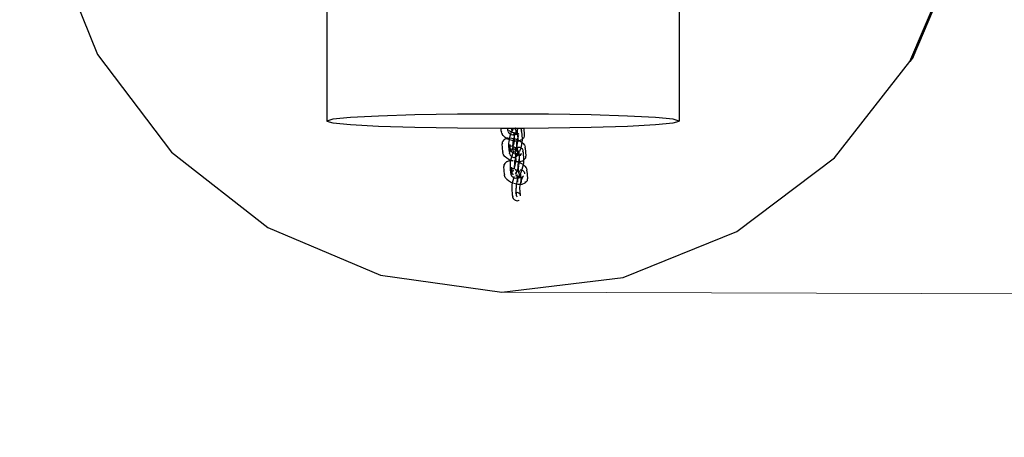
# Model space of a CAD drawing. Units: centimetres. Extents: x 5329 to 15952, y 2913 to 18014.
# Drawn here: x 9434 to 10091, y 8283 to 8562 of the extents above; entities that cross this region are included whole.
import ezdxf

# ---------------------------------------------------------------- set-up
doc = ezdxf.new("R2010")
doc.units = ezdxf.units.CM
doc.layers.add('размеры', color=10, linetype='Continuous', lineweight=5)
doc.dimstyles.new('размеры Маф', dxfattribs={"dimtxt": 150, "dimasz": 50, "dimexe": 50, "dimexo": 0.0625, "dimgap": 0.09, "dimtad": 1, "dimdec": 0, "dimzin": 0, "dimdsep": 46, "dimtxsty": 'Standard', "dimblk": 'ARCHTICK', "dimcen": 0.09, "dimdle": 50, "dimclrd": 256, "dimclre": 256, "dimclrt": 256, "dimadec": 0, "dimazin": 0, "dimtfac": 1, "dimtdec": 0, "dimtix": 1, "dimtofl": 0, "dimtmove": 0, "dimatfit": 3, "dimfxl": 1, "dimtolj": 1, "dimtzin": 0, "dimlwd": -1, "dimlwe": -1, "dimarcsym": 1})

# ---------------------------------------------------------------- blocks, each defined once
blk = doc.blocks.new('_ArchTick')
at = {"color": 0, "linetype": 'ByBlock', "const_width": 0.15}
blk.add_lwpolyline([(-0.5, -0.5), (0.5, 0.5)], dxfattribs=at)
blk = doc.blocks.new('*D7')
at = {"layer": 'Defpoints', "color": 0, "transparency": 16777216}
for p in [(9775.36, 14459.45), (9755.74, 8380.15), (11329.29, 8375.08)]:
    blk.add_point(p, dxfattribs=at)
at = {"layer": 'размеры', "transparency": 16777216}
for p, q in [((11349.06, 14504.37), (11329.12, 8325.08)), ((9775.42, 14459.45), (11398.9, 14454.21)), ((9755.8, 8380.15), (11379.28, 8374.92))]:
    blk.add_line(p, q, dxfattribs=at)
at = {"layer": 'размеры', "transparency": 16777216, "xscale": 50, "yscale": 50, "zscale": 50}
for p, rotation in [((11348.9, 14454.37), 89.81513111559188), ((11329.29, 8375.08), 269.8151311155919)]:
    blk.add_blockref('_ArchTick', p, dxfattribs=dict(at, rotation=rotation))
at = {"layer": 'размеры', "transparency": 16777216, "insert": (11264, 11414.97), "char_height": 150, "attachment_point": 5, "rotation": 89.81513}
blk.add_mtext('\\A1;6079', dxfattribs=at)
blk = doc.blocks.new('*D8')
at = {"layer": 'Defpoints', "color": 0, "transparency": 16777216}
for p in [(9077.94, 10350.71), (10444.59, 10351.36), (10446.01, 7340.63)]:
    blk.add_point(p, dxfattribs=at)
at = {"layer": 'размеры', "transparency": 16777216}
for p, q in [((9077.94, 10350.65), (9079.38, 7289.99)), ((10444.59, 10351.29), (10446.03, 7290.63)), ((9029.36, 7339.97), (10496.01, 7340.66))]:
    blk.add_line(p, q, dxfattribs=at)
at = {"layer": 'размеры', "transparency": 16777216, "xscale": 50, "yscale": 50, "zscale": 50}
for p, rotation in [((10446.01, 7340.63), 0.02694915987553786), ((9079.36, 7339.99), 180.0269491598755)]:
    blk.add_blockref('_ArchTick', p, dxfattribs=dict(at, rotation=rotation))
at = {"layer": 'размеры', "transparency": 16777216, "insert": (9762.65, 7415.4), "char_height": 150, "attachment_point": 5, "rotation": 0.02695}
blk.add_mtext('\\A1;1367', dxfattribs=at)
blk = doc.blocks.new('*D9')
at = {"layer": 'Defpoints', "color": 0, "transparency": 16777216}
for p in [(5379.17, 11497.45), (14199.93, 11468.69), (14199.93, 2963.29)]:
    blk.add_point(p, dxfattribs=at)
at = {"layer": 'размеры', "transparency": 16777216}
for p, q in [((5379.17, 11497.39), (5379.17, 2913.29)), ((14199.93, 11468.63), (14199.93, 2913.29)), ((5329.17, 2963.29), (14249.93, 2963.29))]:
    blk.add_line(p, q, dxfattribs=at)
at = {"layer": 'размеры', "transparency": 16777216, "xscale": 50, "yscale": 50, "zscale": 50, "rotation": 180}
blk.add_blockref('_ArchTick', (5379.17, 2963.29), dxfattribs=at)
at = {"layer": 'размеры', "transparency": 16777216, "xscale": 50, "yscale": 50, "zscale": 50}
blk.add_blockref('_ArchTick', (14199.93, 2963.29), dxfattribs=at)
at = {"layer": 'размеры', "transparency": 16777216, "insert": (9789.55, 3038.38), "char_height": 150, "attachment_point": 5}
blk.add_mtext('\\A1;8821', dxfattribs=at)
blk = doc.blocks.new('*D10')
at = {"layer": 'Defpoints', "color": 0, "transparency": 16777216}
for p in [(9089.64, 17964.41), (9089.64, 4733.27), (15901.65, 4733.27)]:
    blk.add_point(p, dxfattribs=at)
at = {"layer": 'размеры', "transparency": 16777216}
for p, q in [((15901.65, 18014.41), (15901.65, 4683.27)), ((9089.7, 17964.41), (15951.65, 17964.41)), ((9089.7, 4733.27), (15951.65, 4733.27))]:
    blk.add_line(p, q, dxfattribs=at)
at = {"layer": 'размеры', "transparency": 16777216, "xscale": 50, "yscale": 50, "zscale": 50}
for p, rotation in [((15901.65, 17964.41), 90), ((15901.65, 4733.27), 270)]:
    blk.add_blockref('_ArchTick', p, dxfattribs=dict(at, rotation=rotation))
at = {"layer": 'размеры', "transparency": 16777216, "insert": (15826.56, 11348.84), "char_height": 150, "attachment_point": 5, "rotation": 90}
blk.add_mtext('\\A1;13231', dxfattribs=at)

msp = doc.modelspace()

# ---------------------------------------------------------------- linework, layer by layer
for p, q in [((9455.84, 8614.39), (9486.43, 8538.75)), ((10030, 8536.99), (10061.85, 8612.08)), ((10027.69, 8534.03), (10059.54, 8609.12)), ((9639.23, 8568.03), (9639.23, 8494.29)), ((9873.94, 8568.26), (9873.94, 8494.29)), ((9486.43, 8538.75), (9535.54, 8473.61)), ((9977.48, 8469.75), (10027.69, 8534.03)), ((10030, 8536.99), (10027.69, 8534.03)), ((9697.91, 8498.37), (9673.6, 8497.62)), ((9726.21, 8498.84), (9697.91, 8498.37)), ((9756.58, 8499), (9726.21, 8498.84)), ((9786.96, 8498.84), (9756.58, 8499)), ((9815.26, 8498.37), (9786.96, 8498.84)), ((9839.56, 8497.62), (9815.26, 8498.37)), ((9643.23, 8495.51), (9639.23, 8494.29)), ((9639.23, 8494.29), (9643.23, 8493.07)), ((9654.95, 8496.64), (9643.23, 8495.51)), ((9643.23, 8493.07), (9654.95, 8491.93)), ((9673.6, 8497.62), (9654.95, 8496.64)), ((9654.95, 8491.93), (9673.6, 8490.96)), ((9858.21, 8496.64), (9839.56, 8497.62)), ((9839.56, 8490.96), (9858.21, 8491.93)), ((9869.94, 8495.51), (9858.21, 8496.64)), ((9858.21, 8491.93), (9869.94, 8493.07)), ((9873.94, 8494.29), (9869.94, 8495.51)), ((9869.94, 8493.07), (9873.94, 8494.29)), ((9673.6, 8490.96), (9697.91, 8490.21)), ((9697.91, 8490.21), (9726.21, 8489.74)), ((9726.21, 8489.74), (9755.27, 8489.58)), ((9755.41, 8487.67), (9755.27, 8489.58)), ((9755.27, 8489.58), (9756.58, 8489.58)), ((9755.41, 8487.67), (9755.47, 8487.07)), ((9755.76, 8486.14), (9755.47, 8487.07)), ((9755.76, 8486.14), (9755.98, 8485.63)), ((9756.73, 8484.63), (9755.98, 8485.63)), ((9756.58, 8489.58), (9759.66, 8489.59)), ((9759.66, 8489.59), (9760.83, 8489.6)), ((9759.74, 8488.57), (9759.66, 8489.59)), ((9759.74, 8488.57), (9759.8, 8487.94)), ((9759.92, 8487.35), (9759.8, 8487.94)), ((9759.92, 8487.35), (9760.17, 8486.72)), ((9760.17, 8486.72), (9760.57, 8486.19)), ((9760.86, 8485.96), (9760.57, 8486.19)), ((9760.83, 8489.6), (9760.74, 8489.46)), ((9760.83, 8489.6), (9764.57, 8489.62)), ((9761.19, 8487.68), (9760.85, 8487.98)), ((9760.88, 8487.88), (9760.85, 8487.91)), ((9760.86, 8485.96), (9761.1, 8485.77)), ((9761.4, 8485.54), (9761.1, 8485.77)), ((9761.99, 8487.17), (9761.19, 8487.68)), ((9761.19, 8483.54), (9761.6, 8485.05)), ((9761.4, 8485.54), (9761.72, 8485.41)), ((9761.6, 8485.05), (9761.72, 8485.41)), ((9761.72, 8485.41), (9762.06, 8486.46)), ((9761.72, 8485.41), (9762.03, 8485.28)), ((9762.28, 8487.04), (9761.99, 8487.17)), ((9762.03, 8485.28), (9762.7, 8485.2)), ((9762.06, 8486.46), (9762.28, 8487.04)), ((9762.28, 8487.04), (9762.53, 8487.68)), ((9762.91, 8486.75), (9762.28, 8487.04)), ((9762.37, 8488.53), (9762.29, 8489.61)), ((9762.37, 8488.53), (9762.47, 8488.03)), ((9762.47, 8488.03), (9762.68, 8487.88)), ((9762.53, 8487.68), (9762.98, 8488.62)), ((9762.68, 8487.88), (9762.97, 8488.07)), ((9762.7, 8485.2), (9763.38, 8485.29)), ((9763.59, 8486.53), (9762.91, 8486.75)), ((9762.97, 8488.07), (9763.32, 8488.6)), ((9762.98, 8488.62), (9763.39, 8489.22)), ((9763.32, 8488.6), (9763.42, 8488.8)), ((9763.38, 8485.29), (9763.8, 8485.48)), ((9763.89, 8486.43), (9763.7, 8486.49)), ((9763.73, 8486.5), (9763.8, 8485.48)), ((9763.8, 8485.48), (9764, 8485.57)), ((9763.8, 8485.48), (9763.99, 8482.91)), ((9764.08, 8486.39), (9763.89, 8486.43)), ((9764.08, 8486.39), (9763.9, 8486.62)), ((9764.39, 8485.83), (9764, 8485.57)), ((9764.86, 8486.23), (9764.08, 8486.39)), ((9764.16, 8486.21), (9764.08, 8486.39)), ((9764.51, 8485.49), (9764.11, 8484.24)), ((9764.16, 8486.21), (9764.28, 8486.12)), ((9764.52, 8485.94), (9764.28, 8486.12)), ((9764.39, 8485.83), (9764.52, 8485.94)), ((9764.93, 8486.57), (9764.51, 8485.49)), ((9764.52, 8485.94), (9764.86, 8486.23)), ((9764.71, 8485.79), (9764.52, 8485.94)), ((9764.78, 8489.34), (9764.57, 8489.62)), ((9764.57, 8489.62), (9764.92, 8489.62)), ((9764.71, 8485.79), (9764.81, 8485.71)), ((9764.97, 8488.87), (9764.78, 8489.34)), ((9765.33, 8485.53), (9764.81, 8485.71)), ((9764.9, 8486.25), (9764.86, 8486.23)), ((9764.9, 8486.25), (9765.27, 8486.78)), ((9765.38, 8486.2), (9764.9, 8486.25)), ((9764.94, 8489.12), (9764.92, 8489.62)), ((9765.09, 8489.62), (9764.92, 8489.62)), ((9765.33, 8487.4), (9764.93, 8486.57)), ((9764.97, 8489.01), (9764.94, 8489.12)), ((9764.97, 8488.87), (9764.97, 8489.01)), ((9765.02, 8488.72), (9764.97, 8488.87)), ((9765, 8488.49), (9765.02, 8488.72)), ((9765.14, 8489.57), (9765.09, 8489.62)), ((9765.09, 8489.62), (9765.14, 8489.62)), ((9765.14, 8489.57), (9765.13, 8489.52)), ((9765.13, 8489.52), (9765.15, 8489.49)), ((9765.14, 8489.62), (9766.62, 8489.63)), ((9765.14, 8489.62), (9765.14, 8489.57)), ((9765.19, 8489.52), (9765.14, 8489.57)), ((9765.15, 8489.49), (9765.15, 8489.43)), ((9765.15, 8489.43), (9765.23, 8489.39)), ((9765.33, 8486.88), (9765.15, 8489.43)), ((9765.33, 8486.88), (9765.27, 8486.78)), ((9765.69, 8487.93), (9765.33, 8487.4)), ((9765.67, 8487.38), (9765.33, 8486.88)), ((9765.38, 8486.2), (9765.33, 8486.88)), ((9765.43, 8485.52), (9765.33, 8485.53)), ((9765.75, 8486.18), (9765.38, 8486.2)), ((9765.43, 8485.52), (9765.38, 8486.2)), ((9765.52, 8485.51), (9765.43, 8485.52)), ((9765.46, 8485.17), (9765.43, 8485.52)), ((9765.46, 8485.17), (9765.5, 8485.4)), ((9765.52, 8485.51), (9765.5, 8485.4)), ((9765.52, 8485.51), (9765.79, 8485.95)), ((9765.55, 8485.7), (9765.52, 8485.51)), ((9766.01, 8485.44), (9765.52, 8485.51)), ((9765.57, 8485.77), (9765.55, 8485.7)), ((9765.79, 8485.95), (9765.57, 8485.77)), ((9766.12, 8488.33), (9765.67, 8487.38)), ((9765.98, 8488.13), (9765.69, 8487.93)), ((9766, 8486.2), (9765.75, 8486.18)), ((9765.79, 8485.95), (9765.97, 8486.13)), ((9765.97, 8486.13), (9766.17, 8486.23)), ((9766.18, 8487.97), (9765.98, 8488.13)), ((9766.04, 8486.21), (9766, 8486.2)), ((9766.68, 8485.54), (9766.01, 8485.44)), ((9766.17, 8486.23), (9766.04, 8486.21)), ((9766.59, 8489.54), (9766.12, 8488.33)), ((9766.17, 8486.23), (9766.49, 8486.4)), ((9766.17, 8486.23), (9766.51, 8486.27)), ((9766.28, 8487.47), (9766.18, 8487.97)), ((9766.66, 8482.45), (9766.28, 8487.47)), ((9766.62, 8489.63), (9766.59, 8489.54)), ((9766.62, 8489.63), (9768.22, 8489.64)), ((9767.08, 8485.72), (9766.68, 8485.54)), ((9766.97, 8484.52), (9767.14, 8484.97)), ((9768.22, 8489.64), (9770.38, 8489.65)), ((9768.22, 8489.64), (9768.49, 8489.28)), ((9768.49, 8489.28), (9768.73, 8488.65)), ((9768.73, 8488.65), (9768.85, 8488.06)), ((9768.92, 8487.43), (9768.85, 8488.06)), ((9768.92, 8487.43), (9769.29, 8482.36)), ((9770.38, 8489.65), (9786.96, 8489.74)), ((9770.38, 8489.65), (9770.73, 8484.89)), ((9786.96, 8489.74), (9815.26, 8490.21)), ((9815.26, 8490.21), (9839.56, 8490.96)), ((9756.17, 8479.64), (9756.05, 8479.03)), ((9756.44, 8473.85), (9756.05, 8479.03)), ((9756.17, 8479.64), (9756.34, 8480.47)), ((9756.63, 8481.02), (9756.34, 8480.47)), ((9756.63, 8481.02), (9757.31, 8481.72)), ((9756.73, 8484.63), (9757.04, 8484.28)), ((9758.09, 8483.36), (9757.04, 8484.28)), ((9757.72, 8482.15), (9757.31, 8481.72)), ((9758.24, 8482.42), (9757.72, 8482.15)), ((9759.06, 8482.75), (9758.09, 8483.36)), ((9758.24, 8482.42), (9759.06, 8482.75)), ((9759.06, 8482.75), (9759.28, 8482.84)), ((9759.43, 8482.52), (9759.06, 8482.75)), ((9759.79, 8482.91), (9759.28, 8482.84)), ((9760.83, 8481.87), (9759.43, 8482.52)), ((9759.79, 8482.91), (9760.13, 8482.95)), ((9760.35, 8482.98), (9761.05, 8483.07)), ((9760.48, 8478.56), (9760.49, 8479.44)), ((9760.55, 8477.65), (9760.48, 8478.56)), ((9760.49, 8479.44), (9760.62, 8480.64)), ((9760.62, 8480.64), (9760.83, 8481.87)), ((9760.83, 8481.87), (9760.86, 8482.03)), ((9760.98, 8481.8), (9760.83, 8481.87)), ((9760.86, 8482.03), (9761.05, 8483.07)), ((9762.61, 8481.26), (9760.98, 8481.8)), ((9761, 8477.97), (9761.29, 8478.52)), ((9761.05, 8483.07), (9761.19, 8483.54)), ((9761.05, 8483.07), (9762.55, 8482.98)), ((9761.23, 8478.21), (9761.29, 8478.52)), ((9761.29, 8478.52), (9761.33, 8478.75)), ((9761.41, 8477.72), (9761.33, 8478.75)), ((9762.55, 8482.98), (9763.94, 8482.7)), ((9763.93, 8481), (9762.61, 8481.26)), ((9763.24, 8480.34), (9763.12, 8479.28)), ((9763.12, 8479.28), (9763.12, 8478.48)), ((9763.49, 8473.45), (9763.12, 8478.48)), ((9763.47, 8478.65), (9763.16, 8477.49)), ((9763.45, 8481.57), (9763.24, 8480.34)), ((9763.75, 8482.9), (9763.45, 8481.57)), ((9763.73, 8479.81), (9763.47, 8478.65)), ((9763.92, 8480.88), (9763.73, 8479.81)), ((9764.11, 8484.24), (9763.75, 8482.9)), ((9763.93, 8481), (9763.92, 8480.88)), ((9764.02, 8481.8), (9763.93, 8481)), ((9764.24, 8480.94), (9763.93, 8481)), ((9764.01, 8482.68), (9764.02, 8482.53)), ((9764.02, 8482.53), (9764.02, 8481.8)), ((9765.73, 8480.85), (9764.24, 8480.94)), ((9764.35, 8482.6), (9765.81, 8482.12)), ((9766, 8480.89), (9765.73, 8480.85)), ((9765.75, 8478.4), (9765.76, 8479.12)), ((9765.76, 8479.12), (9765.86, 8480.04)), ((9765.81, 8482.12), (9766.22, 8481.92)), ((9765.86, 8480.04), (9766, 8480.89)), ((9766, 8480.89), (9766.04, 8481.11)), ((9767, 8481.01), (9766, 8480.89)), ((9766.03, 8478.02), (9766.32, 8479.35)), ((9766.04, 8481.11), (9766.22, 8481.92)), ((9766.22, 8481.92), (9766.3, 8482.27)), ((9766.22, 8481.92), (9767.35, 8481.4)), ((9766.3, 8482.27), (9766.62, 8483.43)), ((9766.32, 8479.35), (9766.54, 8480.59)), ((9766.54, 8480.59), (9766.65, 8481.64)), ((9766.62, 8483.43), (9766.97, 8484.52)), ((9766.65, 8481.64), (9766.66, 8482.45)), ((9767.51, 8481.08), (9767, 8481.01)), ((9767.35, 8481.4), (9767.72, 8481.17)), ((9767.72, 8481.17), (9767.51, 8481.08)), ((9768.54, 8481.5), (9767.72, 8481.17)), ((9767.72, 8481.17), (9768.69, 8480.56)), ((9769.06, 8481.77), (9768.54, 8481.5)), ((9768.92, 8478.89), (9768.58, 8477.39)), ((9768.69, 8480.56), (9769.14, 8480.17)), ((9768.97, 8479.23), (9768.92, 8478.89)), ((9769.14, 8480.17), (9769, 8479.4)), ((9769.29, 8482), (9769.06, 8481.77)), ((9769.16, 8480.29), (9769.14, 8480.17)), ((9769.14, 8480.17), (9769.74, 8479.64)), ((9769.29, 8481.48), (9769.16, 8480.29)), ((9769.29, 8482.36), (9769.29, 8482)), ((9769.48, 8482.19), (9769.29, 8482)), ((9769.29, 8482), (9769.29, 8481.48)), ((9770.16, 8482.9), (9769.48, 8482.19)), ((9769.74, 8479.64), (9770.06, 8479.29)), ((9770.06, 8479.29), (9770.8, 8478.29)), ((9770.45, 8483.45), (9770.16, 8482.9)), ((9770.61, 8484.28), (9770.45, 8483.45)), ((9770.73, 8484.89), (9770.61, 8484.28)), ((9535.54, 8473.61), (9599.85, 8423.38)), ((9756.44, 8473.85), (9756.49, 8473.25)), ((9756.79, 8472.32), (9756.49, 8473.25)), ((9756.79, 8472.32), (9757.01, 8471.81)), ((9760.28, 8477.65), (9760.55, 8477.65)), ((9760.3, 8477.52), (9760.55, 8477.65)), ((9760.55, 8477.65), (9760.64, 8477.7)), ((9760.86, 8473.49), (9760.55, 8477.65)), ((9760.64, 8477.7), (9760.82, 8477.79)), ((9760.64, 8477.7), (9760.75, 8477.7)), ((9760.75, 8477.7), (9760.79, 8477.72)), ((9760.79, 8477.72), (9761.03, 8477.74)), ((9760.82, 8477.79), (9761, 8477.97)), ((9760.86, 8473.49), (9760.92, 8472.86)), ((9761.04, 8472.27), (9760.92, 8472.86)), ((9761.21, 8478.14), (9761, 8477.97)), ((9761.03, 8477.74), (9761.41, 8477.72)), ((9761.04, 8472.27), (9761.29, 8471.64)), ((9761.21, 8478.14), (9761.23, 8478.21)), ((9761.41, 8477.72), (9761.92, 8477.69)), ((9761.56, 8474.53), (9761.41, 8477.72)), ((9761.59, 8474.4), (9761.56, 8474.53)), ((9761.59, 8474.4), (9761.64, 8474.43)), ((9761.59, 8474.4), (9761.66, 8474.35)), ((9761.64, 8474.43), (9761.63, 8474.48)), ((9761.68, 8474.32), (9761.66, 8474.35)), ((9761.69, 8473.88), (9761.66, 8474.35)), ((9761.69, 8474.29), (9761.68, 8474.32)), ((9761.78, 8474.02), (9761.69, 8474.29)), ((9761.77, 8474.25), (9761.69, 8474.29)), ((9762.22, 8473.86), (9761.77, 8474.25)), ((9761.91, 8474.06), (9761.77, 8474.25)), ((9762.1, 8474.74), (9761.79, 8474.28)), ((9761.92, 8477.69), (9762.89, 8477.49)), ((9762.16, 8474.82), (9762.1, 8474.74)), ((9762.44, 8475.47), (9762.16, 8474.82)), ((9762.47, 8475.1), (9762.16, 8474.82)), ((9763.02, 8473.35), (9762.22, 8473.86)), ((9762.81, 8476.41), (9762.44, 8475.47)), ((9762.55, 8475.14), (9762.47, 8475.1)), ((9762.66, 8475.23), (9762.55, 8475.14)), ((9762.63, 8471.22), (9763.09, 8472.64)), ((9763.1, 8475.38), (9762.66, 8475.23)), ((9763.13, 8477.42), (9762.81, 8476.41)), ((9762.89, 8477.49), (9763.13, 8477.42)), ((9763.31, 8473.22), (9763.02, 8473.35)), ((9763.09, 8472.64), (9763.31, 8473.22)), ((9763.74, 8475.48), (9763.1, 8475.38)), ((9763.16, 8477.49), (9763.13, 8477.42)), ((9763.13, 8477.42), (9763.87, 8477.17)), ((9763.31, 8473.22), (9763.56, 8473.86)), ((9763.93, 8472.93), (9763.31, 8473.22)), ((9763.49, 8473.45), (9763.59, 8472.95)), ((9763.56, 8473.86), (9763.82, 8474.41)), ((9763.59, 8472.95), (9763.79, 8472.8)), ((9763.79, 8472.8), (9763.93, 8472.89)), ((9763.87, 8477.17), (9764.79, 8476.74)), ((9764.41, 8475.4), (9764.78, 8475.94)), ((9764.44, 8475.4), (9764.41, 8475.4)), ((9764.96, 8475.22), (9764.44, 8475.4)), ((9764.54, 8473.72), (9764.84, 8474.36)), ((9764.75, 8472.66), (9764.61, 8472.7)), ((9764.68, 8473.69), (9764.66, 8473.46)), ((9764.71, 8473.32), (9764.66, 8473.46)), ((9764.9, 8472.84), (9764.71, 8473.32)), ((9764.71, 8473.32), (9764.71, 8473.17)), ((9764.71, 8473.17), (9764.74, 8473.06)), ((9764.74, 8473.06), (9764.75, 8472.66)), ((9764.92, 8472.6), (9764.75, 8472.66)), ((9764.75, 8472.66), (9764.92, 8470.4)), ((9764.78, 8475.94), (9765.29, 8476.35)), ((9764.79, 8476.74), (9765.35, 8476.39)), ((9764.84, 8474.36), (9765.26, 8475.44)), ((9765.1, 8472.57), (9764.9, 8472.84)), ((9765.1, 8472.57), (9764.92, 8472.6)), ((9764.96, 8475.22), (9765.07, 8475.13)), ((9765.5, 8474.8), (9765.07, 8475.13)), ((9765.88, 8472.41), (9765.1, 8472.57)), ((9765.19, 8472.39), (9765.1, 8472.57)), ((9765.19, 8472.39), (9765.3, 8472.3)), ((9765.26, 8475.44), (9765.66, 8476.69)), ((9765.29, 8476.35), (9765.35, 8476.39)), ((9765.73, 8471.97), (9765.3, 8472.3)), ((9765.35, 8476.39), (9765.68, 8476.61)), ((9765.35, 8476.39), (9765.59, 8476.24)), ((9765.61, 8474.72), (9765.5, 8474.8)), ((9765.95, 8472.74), (9765.54, 8471.67)), ((9765.59, 8476.24), (9765.93, 8475.94)), ((9765.9, 8474.27), (9765.61, 8474.72)), ((9765.66, 8476.69), (9766.03, 8478.02)), ((9765.68, 8476.61), (9765.88, 8476.7)), ((9765.73, 8471.97), (9765.83, 8471.89)), ((9765.88, 8476.7), (9765.75, 8478.4)), ((9766.36, 8471.71), (9765.83, 8471.89)), ((9765.88, 8476.7), (9766.3, 8476.89)), ((9765.9, 8476.04), (9765.88, 8476.7)), ((9766.4, 8472.38), (9765.88, 8472.41)), ((9765.93, 8476.01), (9765.9, 8476.04)), ((9766.08, 8473.79), (9765.9, 8474.27)), ((9765.93, 8475.94), (9765.93, 8476.01)), ((9765.93, 8475.94), (9766.04, 8475.85)), ((9766.06, 8474.04), (9765.93, 8475.94)), ((9766.36, 8473.58), (9765.95, 8472.74)), ((9766.03, 8476.08), (9766.12, 8475.8)), ((9766.04, 8475.85), (9766.12, 8475.8)), ((9766.08, 8473.93), (9766.06, 8474.04)), ((9766.08, 8473.79), (9766.08, 8473.93)), ((9766.14, 8473.64), (9766.08, 8473.79)), ((9766.12, 8476.21), (9766.12, 8475.8)), ((9766.12, 8475.8), (9766.16, 8475.77)), ((9766.12, 8473.41), (9766.14, 8473.64)), ((9766.16, 8475.77), (9766.17, 8475.74)), ((9766.17, 8475.74), (9766.16, 8475.69)), ((9766.16, 8475.69), (9766.18, 8475.61)), ((9766.17, 8475.74), (9766.22, 8475.69)), ((9766.25, 8475.56), (9766.18, 8475.61)), ((9766.4, 8472.38), (9766.18, 8475.61)), ((9766.3, 8476.89), (9766.98, 8476.98)), ((9766.71, 8474.11), (9766.36, 8473.58)), ((9766.78, 8472.36), (9766.4, 8472.38)), ((9766.45, 8471.8), (9766.4, 8472.38)), ((9766.58, 8471.88), (9766.45, 8471.8)), ((9766.58, 8471.68), (9766.81, 8472.12)), ((9766.6, 8471.95), (9766.58, 8471.88)), ((9766.58, 8471.88), (9766.58, 8471.68)), ((9766.79, 8472.3), (9766.6, 8471.95)), ((9766.81, 8472.12), (9766.6, 8471.95)), ((9767, 8474.3), (9766.71, 8474.11)), ((9767.24, 8473.25), (9766.78, 8472.36)), ((9766.82, 8472.36), (9766.78, 8472.36)), ((9766.78, 8472.36), (9766.79, 8472.3)), ((9766.81, 8472.12), (9766.99, 8472.3)), ((9767.02, 8472.38), (9766.82, 8472.36)), ((9766.98, 8476.98), (9767.65, 8476.9)), ((9766.99, 8472.3), (9767.18, 8472.4)), ((9767.21, 8474.15), (9767, 8474.3)), ((9767.02, 8472.38), (9767.06, 8472.39)), ((9767.06, 8472.39), (9767.18, 8472.4)), ((9767.18, 8472.4), (9767.46, 8472.55)), ((9767.18, 8472.4), (9767.46, 8472.44)), ((9767.31, 8473.65), (9767.21, 8474.15)), ((9767.38, 8473.6), (9767.24, 8473.25)), ((9767.65, 8468.99), (9767.31, 8473.65)), ((9767.71, 8474.47), (9767.58, 8474.12)), ((9767.65, 8476.9), (9768.28, 8476.64)), ((9768.09, 8475.63), (9767.71, 8474.47)), ((9768.25, 8471.96), (9768.11, 8471.9)), ((9768.25, 8471.96), (9768.14, 8471.87)), ((9768.36, 8476.58), (9768.18, 8475.91)), ((9768.33, 8472), (9768.25, 8471.96)), ((9768.28, 8476.64), (9768.36, 8476.58)), ((9768.64, 8472.28), (9768.33, 8472)), ((9768.35, 8471.63), (9768.64, 8472.28)), ((9768.58, 8477.39), (9768.36, 8476.58)), ((9768.36, 8476.58), (9768.58, 8476.41)), ((9768.58, 8476.41), (9768.82, 8476.22)), ((9768.7, 8472.36), (9768.64, 8472.28)), ((9768.7, 8472.36), (9769.01, 8472.82)), ((9768.82, 8476.22), (9769.11, 8476)), ((9769.11, 8476), (9769.51, 8475.46)), ((9769.51, 8475.46), (9769.76, 8474.83)), ((9769.76, 8474.83), (9769.88, 8474.24)), ((9769.94, 8473.61), (9769.88, 8474.24)), ((9769.94, 8473.61), (9770.32, 8468.54)), ((9770.8, 8478.29), (9771.02, 8477.77)), ((9771.02, 8477.77), (9771.31, 8476.85)), ((9771.37, 8476.25), (9771.31, 8476.85)), ((9771.37, 8476.25), (9771.76, 8471.07)), ((9757.75, 8470.8), (9757.01, 8471.81)), ((9757.29, 8464.56), (9757.46, 8465.39)), ((9757.75, 8465.94), (9757.46, 8465.39)), ((9757.75, 8470.8), (9758.07, 8470.46)), ((9757.75, 8465.94), (9758.43, 8466.65)), ((9759.12, 8469.54), (9758.07, 8470.46)), ((9758.84, 8467.07), (9758.43, 8466.65)), ((9759.36, 8467.34), (9758.84, 8467.07)), ((9760.46, 8468.7), (9759.12, 8469.54)), ((9759.36, 8467.34), (9760.39, 8467.76)), ((9760.9, 8467.83), (9760.39, 8467.76)), ((9761.85, 8468.05), (9760.46, 8468.7)), ((9760.9, 8467.83), (9761.84, 8467.95)), ((9761.29, 8471.64), (9761.69, 8471.11)), ((9761.51, 8465.62), (9761.64, 8466.81)), ((9761.51, 8464.74), (9761.51, 8465.62)), ((9761.64, 8466.81), (9761.84, 8467.95)), ((9761.98, 8470.88), (9761.69, 8471.11)), ((9761.84, 8467.95), (9761.85, 8468.05)), ((9761.84, 8467.95), (9762, 8467.98)), ((9761.85, 8468.05), (9761.88, 8468.21)), ((9762, 8467.98), (9761.85, 8468.05)), ((9761.88, 8468.21), (9762.22, 8469.71)), ((9761.98, 8470.88), (9762.22, 8470.69)), ((9762.03, 8467.97), (9762, 8467.98)), ((9762.03, 8467.97), (9762.17, 8467.99)), ((9763.28, 8467.56), (9762.03, 8467.97)), ((9762.17, 8467.99), (9763.37, 8467.92)), ((9762.44, 8470.52), (9762.22, 8470.69)), ((9762.22, 8469.71), (9762.44, 8470.52)), ((9762.44, 8470.52), (9762.63, 8471.22)), ((9762.52, 8470.46), (9762.44, 8470.52)), ((9762.52, 8470.46), (9763.15, 8470.2)), ((9763.15, 8470.2), (9763.82, 8470.12)), ((9763.82, 8470.12), (9764.49, 8470.22)), ((9764.96, 8467.18), (9763.92, 8467.39)), ((9764.02, 8467.83), (9765, 8467.63)), ((9764.15, 8465.46), (9764.14, 8465.07)), ((9764.26, 8466.52), (9764.15, 8465.46)), ((9764.47, 8467.75), (9764.26, 8466.52)), ((9764.77, 8469.08), (9764.47, 8467.75)), ((9764.49, 8470.22), (9764.92, 8470.4)), ((9764.76, 8465.99), (9764.5, 8464.83)), ((9764.94, 8467.06), (9764.76, 8465.99)), ((9765.14, 8470.42), (9764.77, 8469.08)), ((9764.92, 8470.4), (9765.12, 8470.49)), ((9764.92, 8470.4), (9765.05, 8468.7)), ((9764.96, 8467.18), (9764.94, 8467.06)), ((9765, 8467.63), (9764.96, 8467.18)), ((9765.26, 8467.12), (9764.96, 8467.18)), ((9765.04, 8467.98), (9765, 8467.63)), ((9765, 8467.63), (9765.29, 8467.58)), ((9765.05, 8468.7), (9765.04, 8467.98)), ((9765.51, 8470.75), (9765.12, 8470.49)), ((9765.54, 8471.67), (9765.14, 8470.42)), ((9766.76, 8467.03), (9765.26, 8467.12)), ((9765.29, 8467.58), (9766.9, 8467.05)), ((9765.51, 8470.75), (9766.01, 8471.17)), ((9766.01, 8471.17), (9766.38, 8471.7)), ((9766.38, 8471.7), (9766.36, 8471.71)), ((9766.45, 8471.8), (9766.38, 8471.7)), ((9766.45, 8471.69), (9766.38, 8471.7)), ((9766.45, 8471.69), (9766.45, 8471.8)), ((9766.48, 8471.35), (9766.45, 8471.69)), ((9766.58, 8471.68), (9766.45, 8471.69)), ((9766.48, 8471.35), (9766.52, 8471.58)), ((9766.52, 8471.58), (9766.58, 8471.68)), ((9767.03, 8471.62), (9766.58, 8471.68)), ((9766.9, 8467.05), (9766.76, 8467.03)), ((9766.78, 8465.3), (9766.88, 8466.22)), ((9766.78, 8464.57), (9766.78, 8465.3)), ((9766.88, 8466.22), (9767.01, 8467)), ((9766.9, 8467.05), (9766.93, 8467.04)), ((9767.03, 8467.06), (9766.93, 8467.04)), ((9766.93, 8467.04), (9767.01, 8467)), ((9767.01, 8467), (9767.03, 8467.06)), ((9767.01, 8467), (9768.47, 8466.32)), ((9767.52, 8471.69), (9767.03, 8471.62)), ((9767.03, 8467.06), (9767.07, 8467.29)), ((9768.02, 8467.19), (9767.03, 8467.06)), ((9767.07, 8467.29), (9767.32, 8468.45)), ((9767.29, 8465.26), (9767.35, 8465.53)), ((9767.32, 8468.45), (9767.64, 8469.61)), ((9767.35, 8465.53), (9767.56, 8466.76)), ((9767.56, 8466.76), (9767.68, 8467.82)), ((9767.64, 8469.61), (9767.67, 8469.69)), ((9767.68, 8467.82), (9767.68, 8468.62)), ((9768.53, 8467.26), (9768.02, 8467.19)), ((9768.17, 8471.15), (9768.35, 8471.63)), ((9768.47, 8466.32), (9769.81, 8465.48)), ((9769.57, 8467.68), (9768.53, 8467.26)), ((9770.09, 8467.95), (9769.57, 8467.68)), ((9769.81, 8465.48), (9769.99, 8465.32)), ((9769.99, 8465.32), (9769.94, 8465.07)), ((9770.18, 8466.47), (9769.99, 8465.32)), ((9769.99, 8465.32), (9770.86, 8464.56)), ((9770.31, 8468.18), (9770.09, 8467.95)), ((9770.31, 8467.66), (9770.18, 8466.47)), ((9770.32, 8468.54), (9770.31, 8468.18)), ((9770.5, 8468.37), (9770.31, 8468.18)), ((9770.31, 8468.18), (9770.31, 8467.66)), ((9771.18, 8469.08), (9770.5, 8468.37)), ((9771.47, 8469.62), (9771.18, 8469.08)), ((9771.64, 8470.46), (9771.47, 8469.62)), ((9771.76, 8471.07), (9771.64, 8470.46)), ((9912.34, 8420.65), (9977.48, 8469.75)), ((9757.29, 8464.56), (9757.17, 8463.95)), ((9757.55, 8458.77), (9757.17, 8463.95)), ((9757.55, 8458.77), (9757.61, 8458.17)), ((9761.39, 8462.57), (9761.67, 8462.6)), ((9761.41, 8462.44), (9761.67, 8462.6)), ((9761.41, 8462.44), (9761.67, 8462.57)), ((9761.67, 8462.6), (9761.51, 8464.74)), ((9761.67, 8462.6), (9761.73, 8462.61)), ((9761.67, 8462.57), (9761.73, 8462.61)), ((9761.67, 8462.57), (9761.67, 8462.6)), ((9761.88, 8459.67), (9761.67, 8462.57)), ((9761.73, 8462.61), (9761.94, 8462.71)), ((9761.73, 8462.61), (9761.87, 8462.63)), ((9761.87, 8462.63), (9761.9, 8462.64)), ((9761.88, 8459.67), (9761.94, 8459.04)), ((9761.9, 8462.64), (9762.15, 8462.66)), ((9761.94, 8462.71), (9762.12, 8462.89)), ((9762.07, 8458.45), (9761.94, 8459.04)), ((9762.12, 8462.89), (9762.41, 8463.44)), ((9762.33, 8463.06), (9762.12, 8462.89)), ((9762.15, 8462.66), (9762.52, 8462.64)), ((9762.33, 8463.06), (9762.35, 8463.14)), ((9762.35, 8463.14), (9762.41, 8463.44)), ((9762.41, 8463.44), (9762.45, 8463.67)), ((9762.52, 8462.64), (9762.45, 8463.67)), ((9762.52, 8462.64), (9763.04, 8462.61)), ((9762.75, 8459.41), (9762.52, 8462.64)), ((9762.75, 8459.41), (9762.68, 8459.45)), ((9762.71, 8459.32), (9762.68, 8459.45)), ((9762.76, 8459.28), (9762.71, 8459.32)), ((9762.75, 8459.41), (9762.76, 8459.28)), ((9762.8, 8459.24), (9762.76, 8459.28)), ((9762.78, 8459.21), (9762.8, 8459.24)), ((9762.81, 8458.81), (9762.78, 8459.21)), ((9762.81, 8459.22), (9762.8, 8459.24)), ((9763.12, 8460.92), (9762.81, 8460.46)), ((9762.9, 8458.94), (9762.81, 8459.22)), ((9762.89, 8459.17), (9762.81, 8459.22)), ((9763.33, 8458.78), (9762.89, 8459.17)), ((9763.03, 8458.98), (9762.89, 8459.17)), ((9763.04, 8462.61), (9763.77, 8462.43)), ((9763.18, 8461), (9763.12, 8460.92)), ((9763.41, 8461.53), (9763.18, 8461)), ((9763.44, 8461.21), (9763.18, 8461)), ((9763.63, 8458.59), (9763.33, 8458.78)), ((9763.83, 8462.58), (9763.77, 8462.43)), ((9763.77, 8462.43), (9764.01, 8462.41)), ((9764.18, 8463.67), (9763.83, 8462.58)), ((9764.01, 8462.41), (9764.07, 8462.4)), ((9764.31, 8462.42), (9764.15, 8464.58)), ((9764.5, 8464.83), (9764.18, 8463.67)), ((9764.73, 8462.18), (9764.99, 8462.09)), ((9764.79, 8461.66), (9764.77, 8461.65)), ((9765.46, 8461.57), (9764.79, 8461.66)), ((9764.94, 8459.33), (9765.13, 8459.72)), ((9764.96, 8459.07), (9765.11, 8459.17)), ((9764.99, 8462.09), (9765.91, 8461.67)), ((9765.11, 8459.17), (9765.47, 8459.7)), ((9765.13, 8459.72), (9765.53, 8460.32)), ((9765.99, 8461.39), (9765.46, 8461.57)), ((9765.47, 8459.7), (9765.87, 8460.53)), ((9765.53, 8460.32), (9765.9, 8460.86)), ((9765.87, 8460.53), (9766.28, 8461.61)), ((9765.9, 8460.86), (9766.28, 8461.17)), ((9765.91, 8461.67), (9766.47, 8461.31)), ((9765.99, 8461.39), (9766.09, 8461.31)), ((9766.28, 8461.17), (9766.09, 8461.31)), ((9766.28, 8461.61), (9766.69, 8462.86)), ((9766.28, 8461.17), (9766.41, 8461.27)), ((9766.52, 8460.98), (9766.28, 8461.17)), ((9766.41, 8461.27), (9766.47, 8461.31)), ((9766.47, 8461.31), (9766.8, 8461.53)), ((9766.47, 8461.31), (9766.71, 8461.16)), ((9766.64, 8460.89), (9766.52, 8460.98)), ((9766.92, 8460.44), (9766.64, 8460.89)), ((9766.69, 8462.86), (9767.05, 8464.2)), ((9766.71, 8461.16), (9767.02, 8460.96)), ((9767, 8461.62), (9766.78, 8464.57)), ((9766.8, 8461.53), (9767, 8461.62)), ((9767.11, 8459.96), (9766.92, 8460.44)), ((9767, 8461.62), (9767.21, 8461.71)), ((9767.02, 8460.96), (9767, 8461.62)), ((9767.02, 8460.96), (9767.05, 8460.92)), ((9767.05, 8464.2), (9767.14, 8464.61)), ((9767.05, 8460.92), (9767.05, 8460.86)), ((9767.05, 8460.86), (9767.16, 8460.77)), ((9767.08, 8460.22), (9767.05, 8460.86)), ((9767.11, 8460.1), (9767.08, 8460.22)), ((9767.11, 8459.96), (9767.11, 8460.1)), ((9767.17, 8459.82), (9767.11, 8459.96)), ((9767.15, 8461), (9767.27, 8460.72)), ((9767.15, 8459.59), (9767.17, 8459.82)), ((9767.24, 8460.72), (9767.16, 8460.77)), ((9767.24, 8461.13), (9767.27, 8460.72)), ((9767.27, 8460.72), (9767.24, 8460.72)), ((9767.24, 8460.72), (9767.25, 8460.69)), ((9767.25, 8460.69), (9767.27, 8460.67)), ((9767.27, 8460.72), (9767.27, 8460.67)), ((9767.27, 8460.67), (9767.28, 8460.61)), ((9767.28, 8460.61), (9767.3, 8460.53)), ((9767.34, 8460.61), (9767.28, 8460.61)), ((9767.3, 8460.53), (9767.37, 8460.48)), ((9767.47, 8457.97), (9767.3, 8460.53)), ((9767.62, 8458.72), (9767.47, 8458.5)), ((9768.27, 8459.42), (9767.81, 8458.48)), ((9768.12, 8459.22), (9767.95, 8459.11)), ((9767.96, 8461.89), (9768.09, 8461.91)), ((9768.09, 8461.91), (9768.77, 8461.82)), ((9768.32, 8459.07), (9768.12, 8459.22)), ((9768.74, 8460.64), (9768.27, 8459.42)), ((9768.43, 8458.57), (9768.32, 8459.07)), ((9769.08, 8461.69), (9768.74, 8460.64)), ((9768.77, 8461.82), (9769.08, 8461.69)), ((9769.19, 8462.06), (9769.08, 8461.69)), ((9769.08, 8461.69), (9769.39, 8461.56)), ((9769.6, 8463.57), (9769.19, 8462.06)), ((9769.39, 8461.56), (9769.7, 8461.33)), ((9769.94, 8465.07), (9769.6, 8463.57)), ((9769.7, 8461.33), (9769.94, 8461.14)), ((9769.94, 8461.14), (9770.23, 8460.92)), ((9770.23, 8460.92), (9770.63, 8460.38)), ((9770.63, 8460.38), (9770.88, 8459.75)), ((9770.86, 8464.56), (9771.18, 8464.21)), ((9770.88, 8459.75), (9771, 8459.16)), ((9771, 8459.12), (9771, 8459.16)), ((9771.18, 8464.21), (9771.92, 8463.21)), ((9771.92, 8463.21), (9772.14, 8462.7)), ((9772.14, 8462.7), (9772.43, 8461.77)), ((9772.49, 8461.17), (9772.43, 8461.77)), ((9772.49, 8461.17), (9772.88, 8455.99)), ((9757.9, 8457.24), (9757.61, 8458.17)), ((9757.9, 8457.24), (9758.13, 8456.73)), ((9758.87, 8455.72), (9758.13, 8456.73)), ((9758.87, 8455.72), (9759.19, 8455.38)), ((9760.24, 8454.46), (9759.19, 8455.38)), ((9761.58, 8453.62), (9760.24, 8454.46)), ((9762.97, 8452.97), (9761.58, 8453.62)), ((9762.07, 8458.45), (9762.31, 8457.82)), ((9762.31, 8457.82), (9762.71, 8457.28)), ((9763, 8457.06), (9762.71, 8457.28)), ((9762.76, 8451.73), (9762.97, 8452.97)), ((9762.97, 8452.97), (9763, 8453.13)), ((9763.12, 8452.9), (9762.97, 8452.97)), ((9763, 8457.06), (9763.24, 8456.87)), ((9763, 8453.13), (9763.34, 8454.63)), ((9763.4, 8452.81), (9763.12, 8452.9)), ((9763.55, 8456.64), (9763.24, 8456.87)), ((9763.34, 8454.63), (9763.75, 8456.14)), ((9763.55, 8456.64), (9763.86, 8456.51)), ((9763.75, 8456.14), (9763.86, 8456.51)), ((9764.76, 8452.36), (9763.85, 8452.66)), ((9763.86, 8456.51), (9764.1, 8457.25)), ((9763.86, 8456.51), (9764.18, 8456.38)), ((9764.18, 8456.38), (9764.85, 8456.29)), ((9766.38, 8452.04), (9764.76, 8452.36)), ((9764.85, 8456.29), (9765.52, 8456.39)), ((9765.87, 8457.58), (9765.06, 8457.85)), ((9765.59, 8452.67), (9765.38, 8451.44)), ((9765.52, 8456.39), (9765.95, 8456.58)), ((9765.89, 8454), (9765.59, 8452.67)), ((9765.79, 8458.61), (9765.77, 8458.38)), ((9765.77, 8458.38), (9765.83, 8458.24)), ((9766.02, 8457.76), (9765.83, 8458.24)), ((9765.83, 8458.24), (9765.83, 8458.1)), ((9765.83, 8458.1), (9765.86, 8457.98)), ((9765.86, 8457.98), (9765.87, 8457.58)), ((9766.03, 8457.52), (9765.87, 8457.58)), ((9765.87, 8457.58), (9765.95, 8456.58)), ((9766.25, 8455.34), (9765.89, 8454)), ((9765.95, 8456.58), (9766.14, 8456.67)), ((9765.95, 8456.58), (9766.16, 8453.63)), ((9766.22, 8457.49), (9766.02, 8457.76)), ((9766.22, 8457.49), (9766.03, 8457.52)), ((9766.54, 8456.93), (9766.14, 8456.67)), ((9766.16, 8453.63), (9766.16, 8453.54)), ((9767, 8457.33), (9766.22, 8457.49)), ((9766.31, 8457.31), (9766.22, 8457.49)), ((9766.66, 8456.59), (9766.25, 8455.34)), ((9766.31, 8457.31), (9766.42, 8457.22)), ((9766.66, 8457.03), (9766.42, 8457.22)), ((9766.54, 8456.93), (9766.66, 8457.03)), ((9767.07, 8457.66), (9766.66, 8456.59)), ((9766.66, 8457.03), (9767, 8457.33)), ((9766.85, 8456.89), (9766.66, 8457.03)), ((9766.85, 8456.89), (9766.95, 8456.81)), ((9767.48, 8456.63), (9766.95, 8456.81)), ((9767, 8457.33), (9767.04, 8457.34)), ((9767.04, 8457.34), (9767.41, 8457.88)), ((9767.52, 8457.3), (9767.04, 8457.34)), ((9767.47, 8458.5), (9767.07, 8457.66)), ((9767.47, 8457.97), (9767.41, 8457.88)), ((9767.81, 8458.48), (9767.47, 8457.97)), ((9767.52, 8457.3), (9767.47, 8457.97)), ((9767.57, 8456.61), (9767.48, 8456.63)), ((9767.73, 8457.29), (9767.52, 8457.3)), ((9767.57, 8456.61), (9767.52, 8457.3)), ((9767.6, 8456.27), (9767.57, 8456.61)), ((9767.69, 8456.6), (9767.57, 8456.61)), ((9767.6, 8456.27), (9767.64, 8456.5)), ((9767.69, 8456.6), (9767.64, 8456.5)), ((9767.7, 8456.8), (9767.69, 8456.6)), ((9767.69, 8456.6), (9767.77, 8456.74)), ((9767.78, 8456.59), (9767.69, 8456.6)), ((9767.72, 8456.87), (9767.7, 8456.8)), ((9767.76, 8456.87), (9767.72, 8456.87)), ((9768.14, 8457.3), (9768.09, 8457.3)), ((9768.11, 8457.22), (9768.31, 8457.33)), ((9768.14, 8457.3), (9768.18, 8457.31)), ((9768.14, 8451.98), (9768.18, 8452.21)), ((9768.82, 8456.64), (9768.15, 8456.54)), ((9768.18, 8457.31), (9768.31, 8457.33)), ((9768.18, 8452.21), (9768.44, 8453.37)), ((9768.31, 8457.33), (9768.63, 8457.5)), ((9768.31, 8457.33), (9768.65, 8457.37)), ((9768.8, 8453.54), (9768.43, 8458.57)), ((9768.44, 8453.37), (9768.76, 8454.53)), ((9768.76, 8454.53), (9769.11, 8455.62)), ((9768.8, 8453.46), (9768.8, 8453.54)), ((9769.26, 8456.79), (9768.82, 8456.64)), ((9769.11, 8455.62), (9769.47, 8456.55)), ((9769.65, 8452.18), (9769.14, 8452.11)), ((9769.26, 8456.79), (9769.37, 8456.88)), ((9769.37, 8456.88), (9769.44, 8456.92)), ((9769.76, 8457.2), (9769.44, 8456.92)), ((9769.47, 8456.55), (9769.76, 8457.2)), ((9770.68, 8452.6), (9769.65, 8452.18)), ((9769.82, 8457.28), (9769.76, 8457.2)), ((9769.82, 8457.28), (9770.13, 8457.74)), ((9771.2, 8452.87), (9770.68, 8452.6)), ((9771.62, 8453.29), (9771.2, 8452.87)), ((9771.4, 8453.99), (9771.43, 8453.46)), ((9771.43, 8453.46), (9771.43, 8453.39)), ((9772.3, 8454), (9771.62, 8453.29)), ((9772.59, 8454.54), (9772.3, 8454)), ((9772.76, 8455.38), (9772.59, 8454.54)), ((9772.88, 8455.99), (9772.76, 8455.38)), ((9762.62, 8449.66), (9762.63, 8450.54)), ((9763, 8444.59), (9762.62, 8449.66)), ((9762.63, 8450.54), (9762.76, 8451.73)), ((9764.72, 8446.26), (9764.62, 8446.2)), ((9764.8, 8446.33), (9764.72, 8446.26)), ((9765.24, 8446.48), (9764.8, 8446.33)), ((9765.91, 8446.58), (9765.24, 8446.48)), ((9765.27, 8450.38), (9765.26, 8449.58)), ((9765.63, 8444.55), (9765.26, 8449.58)), ((9765.38, 8451.44), (9765.27, 8450.38)), ((9766.58, 8446.49), (9765.91, 8446.58)), ((9767.87, 8451.95), (9766.38, 8452.04)), ((9767.11, 8446.31), (9766.58, 8446.49)), ((9767.11, 8446.31), (9767.21, 8446.23)), ((9767.64, 8445.9), (9767.21, 8446.23)), ((9767.67, 8445.88), (9767.64, 8445.9)), ((9768.14, 8451.98), (9767.87, 8451.95)), ((9767.89, 8449.5), (9767.9, 8450.22)), ((9768.2, 8445.14), (9767.89, 8449.5)), ((9767.9, 8450.22), (9768, 8451.14)), ((9768, 8451.14), (9768.14, 8451.98)), ((9769.14, 8452.11), (9768.14, 8451.98)), ((9763, 8444.59), (9763.06, 8443.96)), ((9763.18, 8443.37), (9763.06, 8443.96)), ((9763.18, 8443.37), (9763.43, 8442.74)), ((9763.43, 8442.74), (9763.83, 8442.2)), ((9764.12, 8441.98), (9763.83, 8442.2)), ((9764.12, 8441.98), (9764.36, 8441.79)), ((9764.66, 8441.56), (9764.36, 8441.79)), ((9764.66, 8441.56), (9765.29, 8441.3)), ((9765.29, 8441.3), (9765.97, 8441.22)), ((9765.63, 8444.55), (9765.73, 8444.05)), ((9765.73, 8444.05), (9765.94, 8443.9)), ((9765.94, 8443.9), (9766.09, 8444)), ((9765.97, 8441.22), (9766.64, 8441.31)), ((9766.64, 8441.31), (9767.26, 8441.59)), ((9767.36, 8441.66), (9767.26, 8441.59)), ((9768.23, 8444.88), (9768.04, 8445.36)), ((9768.23, 8445.03), (9768.2, 8445.14)), ((9768.23, 8444.88), (9768.23, 8445.03)), ((9768.29, 8444.74), (9768.23, 8444.88)), ((9768.26, 8444.51), (9768.29, 8444.74)), ((9599.85, 8423.38), (9674.95, 8391.51)), ((9836.71, 8390.1), (9912.34, 8420.65)), ((9674.95, 8391.51), (9755.74, 8380.15)), ((9755.74, 8380.15), (9836.71, 8390.1))]:
    msp.add_line(p, q)

# ---------------------------------------------------------------- dimensions: what is measured, and where the dimension line sits
at = {"layer": 'размеры'}
dim = msp.add_linear_dim(base=(15901.65, 4733.27), p1=(9089.64, 17964.41), p2=(9089.64, 4733.27), angle=90, dimstyle='размеры Маф', dxfattribs=at)
dim.commit()
dim.dimension.update_dxf_attribs({"geometry": '*D10', "text_midpoint": (15826.56, 11348.84)})
for p1, p2, distance, picture, middle in [((9775.36, 14459.45), (9755.74, 8380.15), 1573.55, '*D7', (11264, 11414.97)), ((9077.94, 10350.71), (10444.59, 10351.36), -3010.72, '*D8', (9762.65, 7415.4))]:
    dim = msp.add_aligned_dim(p1=p1, p2=p2, distance=distance, dimstyle='размеры Маф', dxfattribs=at)
    dim.commit()
    dim.dimension.update_dxf_attribs({"geometry": picture, "text_midpoint": middle})
dim = msp.add_linear_dim(base=(14199.93, 2963.29), p1=(5379.17, 11497.45), p2=(14199.93, 11468.69), dimstyle='размеры Маф', dxfattribs=at)
dim.commit()
dim.dimension.update_dxf_attribs({"geometry": '*D9', "text_midpoint": (9789.55, 3038.38)})

doc.saveas('drawing.dxf')
